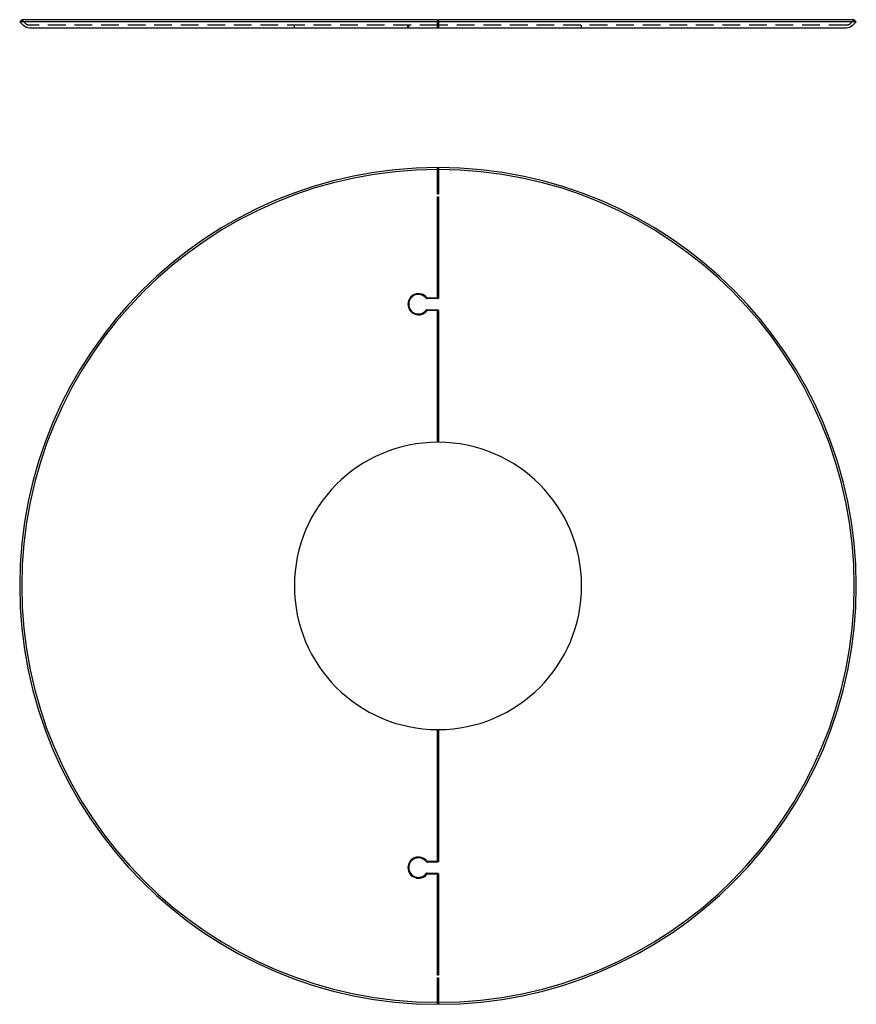
# Model space of a CAD drawing. Extents: x -150 to 150, y -150 to 203.
import ezdxf

# ---------------------------------------------------------------- set-up
doc = ezdxf.new("R2010")
doc.units = 0
doc.linetypes.add('VERDECKT', pattern=[9.525, 6.35, -3.175])
doc.layers.get('0').update_dxf_attribs({"linetype": 'CONTINUOUS'})

# ---------------------------------------------------------------- blocks, each defined once
blk = doc.blocks.new('A$C576BE306')
at = {"color": 3, "linetype": 'CONTINUOUS'}
for p, q in [((-0.15, 149.29), (-0.15, 150)), ((-0.15, 147.88), (-0.15, 149.29)), ((0.15, 150), (0.15, 149.29)), ((0.15, 149.29), (0.15, 147.88)), ((-0.15, 140.5), (-0.15, 146.46)), ((0.15, 146.46), (0.15, 140.5)), ((0.15, 140.5), (-0.15, 140.5)), ((-0.15, 103.4), (-0.15, 139.5)), ((-0.15, 139.5), (0.15, 139.5)), ((0.15, 139.5), (0.15, 103.2)), ((-3.93, 103.3), (-0.25, 103.3)), ((-0.05, 103), (-3.93, 103)), ((-3.93, 99), (-0.05, 99)), ((-0.25, 98.7), (-3.93, 98.7)), ((-0.15, 51.5), (-0.15, 98.6)), ((0.15, 98.8), (0.15, 51.5)), ((-0.15, -98.6), (-0.15, -51.5)), ((0.15, -51.5), (0.15, -98.8)), ((-3.93, -98.7), (-0.25, -98.7)), ((-0.05, -99), (-3.93, -99)), ((-3.93, -103), (-0.05, -103)), ((-0.25, -103.3), (-3.93, -103.3)), ((-0.15, -139.5), (-0.15, -103.4)), ((0.15, -103.2), (0.15, -139.5)), ((0.15, -139.5), (-0.15, -139.5)), ((-0.15, -146.46), (-0.15, -140.5)), ((-0.15, -140.5), (0.15, -140.5)), ((0.15, -140.5), (0.15, -146.46)), ((-0.15, -149.29), (-0.15, -147.88)), ((0.15, -147.88), (0.15, -149.29)), ((-0.15, -150), (-0.15, -149.29)), ((0.15, -149.29), (0.15, -150))]:
    blk.add_line(p, q, dxfattribs=at)
at = {"color": 3}
for points in [[(-0.15, 146.46, 0), (-0.15, 146.47, 0), (-0.15, 146.48, 0), (-0.15, 146.49, 0), (-0.15, 146.5, 0), (-0.15, 146.5, 0), (-0.15, 146.51, 0), (-0.15, 146.52, 0), (-0.15, 146.53, 0), (-0.15, 146.53, 0), (-0.15, 146.54, 0), (-0.15, 146.55, 0), (-0.15, 146.56, 0), (-0.15, 146.57, 0), (-0.15, 146.57, 0), (-0.15, 146.58, 0), (-0.15, 146.59, 0), (-0.15, 146.6, 0), (-0.15, 146.61, 0), (-0.15, 146.62, 0), (-0.15, 146.62, 0), (-0.15, 146.63, 0), (-0.15, 146.64, 0), (-0.15, 146.65, 0), (-0.15, 146.66, 0), (-0.15, 146.66, 0), (-0.15, 146.67, 0), (-0.15, 146.68, 0), (-0.15, 146.69, 0), (-0.15, 146.7, 0), (-0.15, 146.71, 0), (-0.15, 146.72, 0), (-0.15, 146.72, 0), (-0.15, 146.73, 0), (-0.15, 146.74, 0), (-0.15, 146.75, 0), (-0.15, 146.76, 0), (-0.15, 146.76, 0), (-0.15, 146.77, 0), (-0.15, 146.78, 0), (-0.15, 146.79, 0), (-0.15, 146.8, 0), (-0.15, 146.81, 0), (-0.15, 146.81, 0), (-0.15, 146.82, 0), (-0.15, 146.83, 0), (-0.15, 146.84, 0), (-0.15, 146.85, 0), (-0.15, 146.86, 0), (-0.15, 146.86, 0), (-0.15, 146.87, 0), (-0.15, 146.88, 0), (-0.15, 146.89, 0), (-0.15, 146.9, 0), (-0.15, 146.91, 0), (-0.15, 146.91, 0), (-0.15, 146.92, 0), (-0.15, 146.93, 0), (-0.15, 146.94, 0), (-0.15, 146.95, 0), (-0.15, 146.96, 0), (-0.15, 146.96, 0), (-0.15, 146.97, 0), (-0.15, 146.98, 0), (-0.15, 146.99, 0), (-0.15, 147, 0), (-0.15, 147, 0), (-0.15, 147.01, 0), (-0.15, 147.02, 0), (-0.15, 147.03, 0), (-0.15, 147.04, 0), (-0.15, 147.04, 0), (-0.15, 147.05, 0), (-0.15, 147.06, 0), (-0.15, 147.07, 0), (-0.15, 147.07, 0), (-0.15, 147.08, 0), (-0.15, 147.09, 0), (-0.15, 147.1, 0), (-0.15, 147.11, 0), (-0.15, 147.11, 0), (-0.15, 147.12, 0), (-0.15, 147.13, 0), (-0.15, 147.14, 0), (-0.15, 147.15, 0), (-0.15, 147.15, 0), (-0.15, 147.16, 0), (-0.15, 147.17, 0), (-0.15, 147.18, 0), (-0.15, 147.18, 0), (-0.15, 147.19, 0), (-0.15, 147.2, 0), (-0.15, 147.2, 0), (-0.15, 147.21, 0), (-0.15, 147.22, 0), (-0.15, 147.23, 0), (-0.15, 147.23, 0), (-0.15, 147.24, 0), (-0.15, 147.25, 0), (-0.15, 147.25, 0), (-0.15, 147.26, 0), (-0.15, 147.27, 0), (-0.15, 147.28, 0), (-0.15, 147.28, 0), (-0.15, 147.29, 0), (-0.15, 147.3, 0), (-0.15, 147.31, 0), (-0.15, 147.31, 0), (-0.15, 147.32, 0), (-0.15, 147.33, 0), (-0.15, 147.34, 0), (-0.15, 147.34, 0), (-0.15, 147.35, 0), (-0.15, 147.36, 0), (-0.15, 147.36, 0), (-0.15, 147.37, 0), (-0.15, 147.38, 0), (-0.15, 147.39, 0), (-0.15, 147.39, 0), (-0.15, 147.4, 0), (-0.15, 147.41, 0), (-0.15, 147.41, 0), (-0.15, 147.42, 0), (-0.15, 147.43, 0), (-0.15, 147.44, 0), (-0.15, 147.44, 0), (-0.15, 147.45, 0), (-0.15, 147.46, 0), (-0.15, 147.47, 0), (-0.15, 147.47, 0), (-0.15, 147.48, 0), (-0.15, 147.49, 0), (-0.15, 147.49, 0), (-0.15, 147.5, 0), (-0.15, 147.51, 0), (-0.15, 147.52, 0), (-0.15, 147.52, 0), (-0.15, 147.53, 0), (-0.15, 147.54, 0), (-0.15, 147.54, 0), (-0.15, 147.55, 0), (-0.15, 147.56, 0), (-0.15, 147.56, 0), (-0.15, 147.57, 0), (-0.15, 147.58, 0), (-0.15, 147.59, 0), (-0.15, 147.59, 0), (-0.15, 147.6, 0), (-0.15, 147.61, 0), (-0.15, 147.61, 0), (-0.15, 147.62, 0), (-0.15, 147.63, 0), (-0.15, 147.63, 0), (-0.15, 147.64, 0), (-0.15, 147.65, 0), (-0.15, 147.66, 0), (-0.15, 147.66, 0), (-0.15, 147.67, 0), (-0.15, 147.68, 0), (-0.15, 147.68, 0), (-0.15, 147.69, 0), (-0.15, 147.7, 0), (-0.15, 147.7, 0), (-0.15, 147.71, 0), (-0.15, 147.72, 0), (-0.15, 147.72, 0), (-0.15, 147.73, 0), (-0.15, 147.74, 0), (-0.15, 147.74, 0), (-0.15, 147.75, 0), (-0.15, 147.75, 0), (-0.15, 147.76, 0), (-0.15, 147.77, 0), (-0.15, 147.77, 0), (-0.15, 147.78, 0), (-0.15, 147.78, 0), (-0.15, 147.79, 0), (-0.15, 147.8, 0), (-0.15, 147.8, 0), (-0.15, 147.81, 0), (-0.15, 147.82, 0), (-0.15, 147.82, 0), (-0.15, 147.83, 0), (-0.15, 147.83, 0), (-0.15, 147.84, 0), (-0.15, 147.84, 0), (-0.15, 147.85, 0), (-0.15, 147.86, 0), (-0.15, 147.86, 0), (-0.15, 147.87, 0), (-0.15, 147.87, 0), (-0.15, 147.88, 0)], [(0.15, 147.88, 0), (0.15, 147.87, 0), (0.15, 147.87, 0), (0.15, 147.86, 0), (0.15, 147.86, 0), (0.15, 147.85, 0), (0.15, 147.84, 0), (0.15, 147.84, 0), (0.15, 147.83, 0), (0.15, 147.83, 0), (0.15, 147.82, 0), (0.15, 147.82, 0), (0.15, 147.81, 0), (0.15, 147.8, 0), (0.15, 147.8, 0), (0.15, 147.79, 0), (0.15, 147.78, 0), (0.15, 147.78, 0), (0.15, 147.77, 0), (0.15, 147.77, 0), (0.15, 147.76, 0), (0.15, 147.75, 0), (0.15, 147.75, 0), (0.15, 147.74, 0), (0.15, 147.74, 0), (0.15, 147.73, 0), (0.15, 147.72, 0), (0.15, 147.72, 0), (0.15, 147.71, 0), (0.15, 147.7, 0), (0.15, 147.7, 0), (0.15, 147.69, 0), (0.15, 147.68, 0), (0.15, 147.68, 0), (0.15, 147.67, 0), (0.15, 147.66, 0), (0.15, 147.66, 0), (0.15, 147.65, 0), (0.15, 147.64, 0), (0.15, 147.63, 0), (0.15, 147.63, 0), (0.15, 147.62, 0), (0.15, 147.61, 0), (0.15, 147.61, 0), (0.15, 147.6, 0), (0.15, 147.59, 0), (0.15, 147.59, 0), (0.15, 147.58, 0), (0.15, 147.57, 0), (0.15, 147.56, 0), (0.15, 147.56, 0), (0.15, 147.55, 0), (0.15, 147.54, 0), (0.15, 147.54, 0), (0.15, 147.53, 0), (0.15, 147.52, 0), (0.15, 147.52, 0), (0.15, 147.51, 0), (0.15, 147.5, 0), (0.15, 147.49, 0), (0.15, 147.49, 0), (0.15, 147.48, 0), (0.15, 147.47, 0), (0.15, 147.47, 0), (0.15, 147.46, 0), (0.15, 147.45, 0), (0.15, 147.44, 0), (0.15, 147.44, 0), (0.15, 147.43, 0), (0.15, 147.42, 0), (0.15, 147.41, 0), (0.15, 147.41, 0), (0.15, 147.4, 0), (0.15, 147.39, 0), (0.15, 147.39, 0), (0.15, 147.38, 0), (0.15, 147.37, 0), (0.15, 147.36, 0), (0.15, 147.36, 0), (0.15, 147.35, 0), (0.15, 147.34, 0), (0.15, 147.34, 0), (0.15, 147.33, 0), (0.15, 147.32, 0), (0.15, 147.31, 0), (0.15, 147.31, 0), (0.15, 147.3, 0), (0.15, 147.29, 0), (0.15, 147.28, 0), (0.15, 147.28, 0), (0.15, 147.27, 0), (0.15, 147.26, 0), (0.15, 147.25, 0), (0.15, 147.25, 0), (0.15, 147.24, 0), (0.15, 147.23, 0), (0.15, 147.23, 0), (0.15, 147.22, 0), (0.15, 147.21, 0), (0.15, 147.2, 0), (0.15, 147.2, 0), (0.15, 147.19, 0), (0.15, 147.18, 0), (0.15, 147.18, 0), (0.15, 147.17, 0), (0.15, 147.16, 0), (0.15, 147.15, 0), (0.15, 147.15, 0), (0.15, 147.14, 0), (0.15, 147.13, 0), (0.15, 147.12, 0), (0.15, 147.11, 0), (0.15, 147.11, 0), (0.15, 147.1, 0), (0.15, 147.09, 0), (0.15, 147.08, 0), (0.15, 147.07, 0), (0.15, 147.07, 0), (0.15, 147.06, 0), (0.15, 147.05, 0), (0.15, 147.04, 0), (0.15, 147.04, 0), (0.15, 147.03, 0), (0.15, 147.02, 0), (0.15, 147.01, 0), (0.15, 147, 0), (0.15, 147, 0), (0.15, 146.99, 0), (0.15, 146.98, 0), (0.15, 146.97, 0), (0.15, 146.96, 0), (0.15, 146.96, 0), (0.15, 146.95, 0), (0.15, 146.94, 0), (0.15, 146.93, 0), (0.15, 146.92, 0), (0.15, 146.91, 0), (0.15, 146.91, 0), (0.15, 146.9, 0), (0.15, 146.89, 0), (0.15, 146.88, 0), (0.15, 146.87, 0), (0.15, 146.86, 0), (0.15, 146.86, 0), (0.15, 146.85, 0), (0.15, 146.84, 0), (0.15, 146.83, 0), (0.15, 146.82, 0), (0.15, 146.81, 0), (0.15, 146.81, 0), (0.15, 146.8, 0), (0.15, 146.79, 0), (0.15, 146.78, 0), (0.15, 146.77, 0), (0.15, 146.76, 0), (0.15, 146.76, 0), (0.15, 146.75, 0), (0.15, 146.74, 0), (0.15, 146.73, 0), (0.15, 146.72, 0), (0.15, 146.72, 0), (0.15, 146.71, 0), (0.15, 146.7, 0), (0.15, 146.69, 0), (0.15, 146.68, 0), (0.15, 146.67, 0), (0.15, 146.66, 0), (0.15, 146.66, 0), (0.15, 146.65, 0), (0.15, 146.64, 0), (0.15, 146.63, 0), (0.15, 146.62, 0), (0.15, 146.62, 0), (0.15, 146.61, 0), (0.15, 146.6, 0), (0.15, 146.59, 0), (0.15, 146.58, 0), (0.15, 146.57, 0), (0.15, 146.57, 0), (0.15, 146.56, 0), (0.15, 146.55, 0), (0.15, 146.54, 0), (0.15, 146.53, 0), (0.15, 146.53, 0), (0.15, 146.52, 0), (0.15, 146.51, 0), (0.15, 146.5, 0), (0.15, 146.5, 0), (0.15, 146.49, 0), (0.15, 146.48, 0), (0.15, 146.47, 0), (0.15, 146.46, 0)], [(-0.15, -147.88, 0), (-0.15, -147.87, 0), (-0.15, -147.87, 0), (-0.15, -147.86, 0), (-0.15, -147.86, 0), (-0.15, -147.85, 0), (-0.15, -147.84, 0), (-0.15, -147.84, 0), (-0.15, -147.83, 0), (-0.15, -147.83, 0), (-0.15, -147.82, 0), (-0.15, -147.82, 0), (-0.15, -147.81, 0), (-0.15, -147.8, 0), (-0.15, -147.8, 0), (-0.15, -147.79, 0), (-0.15, -147.78, 0), (-0.15, -147.78, 0), (-0.15, -147.77, 0), (-0.15, -147.77, 0), (-0.15, -147.76, 0), (-0.15, -147.75, 0), (-0.15, -147.75, 0), (-0.15, -147.74, 0), (-0.15, -147.74, 0), (-0.15, -147.73, 0), (-0.15, -147.72, 0), (-0.15, -147.72, 0), (-0.15, -147.71, 0), (-0.15, -147.7, 0), (-0.15, -147.7, 0), (-0.15, -147.69, 0), (-0.15, -147.68, 0), (-0.15, -147.68, 0), (-0.15, -147.67, 0), (-0.15, -147.66, 0), (-0.15, -147.66, 0), (-0.15, -147.65, 0), (-0.15, -147.64, 0), (-0.15, -147.63, 0), (-0.15, -147.63, 0), (-0.15, -147.62, 0), (-0.15, -147.61, 0), (-0.15, -147.61, 0), (-0.15, -147.6, 0), (-0.15, -147.59, 0), (-0.15, -147.59, 0), (-0.15, -147.58, 0), (-0.15, -147.57, 0), (-0.15, -147.56, 0), (-0.15, -147.56, 0), (-0.15, -147.55, 0), (-0.15, -147.54, 0), (-0.15, -147.54, 0), (-0.15, -147.53, 0), (-0.15, -147.52, 0), (-0.15, -147.52, 0), (-0.15, -147.51, 0), (-0.15, -147.5, 0), (-0.15, -147.49, 0), (-0.15, -147.49, 0), (-0.15, -147.48, 0), (-0.15, -147.47, 0), (-0.15, -147.47, 0), (-0.15, -147.46, 0), (-0.15, -147.45, 0), (-0.15, -147.44, 0), (-0.15, -147.44, 0), (-0.15, -147.43, 0), (-0.15, -147.42, 0), (-0.15, -147.41, 0), (-0.15, -147.41, 0), (-0.15, -147.4, 0), (-0.15, -147.39, 0), (-0.15, -147.39, 0), (-0.15, -147.38, 0), (-0.15, -147.37, 0), (-0.15, -147.36, 0), (-0.15, -147.36, 0), (-0.15, -147.35, 0), (-0.15, -147.34, 0), (-0.15, -147.34, 0), (-0.15, -147.33, 0), (-0.15, -147.32, 0), (-0.15, -147.31, 0), (-0.15, -147.31, 0), (-0.15, -147.3, 0), (-0.15, -147.29, 0), (-0.15, -147.28, 0), (-0.15, -147.28, 0), (-0.15, -147.27, 0), (-0.15, -147.26, 0), (-0.15, -147.25, 0), (-0.15, -147.25, 0), (-0.15, -147.24, 0), (-0.15, -147.23, 0), (-0.15, -147.23, 0), (-0.15, -147.22, 0), (-0.15, -147.21, 0), (-0.15, -147.2, 0), (-0.15, -147.2, 0), (-0.15, -147.19, 0), (-0.15, -147.18, 0), (-0.15, -147.18, 0), (-0.15, -147.17, 0), (-0.15, -147.16, 0), (-0.15, -147.15, 0), (-0.15, -147.15, 0), (-0.15, -147.14, 0), (-0.15, -147.13, 0), (-0.15, -147.12, 0), (-0.15, -147.11, 0), (-0.15, -147.11, 0), (-0.15, -147.1, 0), (-0.15, -147.09, 0), (-0.15, -147.08, 0), (-0.15, -147.07, 0), (-0.15, -147.07, 0), (-0.15, -147.06, 0), (-0.15, -147.05, 0), (-0.15, -147.04, 0), (-0.15, -147.04, 0), (-0.15, -147.03, 0), (-0.15, -147.02, 0), (-0.15, -147.01, 0), (-0.15, -147, 0), (-0.15, -147, 0), (-0.15, -146.99, 0), (-0.15, -146.98, 0), (-0.15, -146.97, 0), (-0.15, -146.96, 0), (-0.15, -146.96, 0), (-0.15, -146.95, 0), (-0.15, -146.94, 0), (-0.15, -146.93, 0), (-0.15, -146.92, 0), (-0.15, -146.91, 0), (-0.15, -146.91, 0), (-0.15, -146.9, 0), (-0.15, -146.89, 0), (-0.15, -146.88, 0), (-0.15, -146.87, 0), (-0.15, -146.86, 0), (-0.15, -146.86, 0), (-0.15, -146.85, 0), (-0.15, -146.84, 0), (-0.15, -146.83, 0), (-0.15, -146.82, 0), (-0.15, -146.81, 0), (-0.15, -146.81, 0), (-0.15, -146.8, 0), (-0.15, -146.79, 0), (-0.15, -146.78, 0), (-0.15, -146.77, 0), (-0.15, -146.76, 0), (-0.15, -146.76, 0), (-0.15, -146.75, 0), (-0.15, -146.74, 0), (-0.15, -146.73, 0), (-0.15, -146.72, 0), (-0.15, -146.72, 0), (-0.15, -146.71, 0), (-0.15, -146.7, 0), (-0.15, -146.69, 0), (-0.15, -146.68, 0), (-0.15, -146.67, 0), (-0.15, -146.66, 0), (-0.15, -146.66, 0), (-0.15, -146.65, 0), (-0.15, -146.64, 0), (-0.15, -146.63, 0), (-0.15, -146.62, 0), (-0.15, -146.62, 0), (-0.15, -146.61, 0), (-0.15, -146.6, 0), (-0.15, -146.59, 0), (-0.15, -146.58, 0), (-0.15, -146.57, 0), (-0.15, -146.57, 0), (-0.15, -146.56, 0), (-0.15, -146.55, 0), (-0.15, -146.54, 0), (-0.15, -146.53, 0), (-0.15, -146.53, 0), (-0.15, -146.52, 0), (-0.15, -146.51, 0), (-0.15, -146.5, 0), (-0.15, -146.5, 0), (-0.15, -146.49, 0), (-0.15, -146.48, 0), (-0.15, -146.47, 0), (-0.15, -146.46, 0)], [(0.15, -146.46, 0), (0.15, -146.47, 0), (0.15, -146.48, 0), (0.15, -146.49, 0), (0.15, -146.5, 0), (0.15, -146.5, 0), (0.15, -146.51, 0), (0.15, -146.52, 0), (0.15, -146.53, 0), (0.15, -146.53, 0), (0.15, -146.54, 0), (0.15, -146.55, 0), (0.15, -146.56, 0), (0.15, -146.57, 0), (0.15, -146.57, 0), (0.15, -146.58, 0), (0.15, -146.59, 0), (0.15, -146.6, 0), (0.15, -146.61, 0), (0.15, -146.62, 0), (0.15, -146.62, 0), (0.15, -146.63, 0), (0.15, -146.64, 0), (0.15, -146.65, 0), (0.15, -146.66, 0), (0.15, -146.66, 0), (0.15, -146.67, 0), (0.15, -146.68, 0), (0.15, -146.69, 0), (0.15, -146.7, 0), (0.15, -146.71, 0), (0.15, -146.72, 0), (0.15, -146.72, 0), (0.15, -146.73, 0), (0.15, -146.74, 0), (0.15, -146.75, 0), (0.15, -146.76, 0), (0.15, -146.76, 0), (0.15, -146.77, 0), (0.15, -146.78, 0), (0.15, -146.79, 0), (0.15, -146.8, 0), (0.15, -146.81, 0), (0.15, -146.81, 0), (0.15, -146.82, 0), (0.15, -146.83, 0), (0.15, -146.84, 0), (0.15, -146.85, 0), (0.15, -146.86, 0), (0.15, -146.86, 0), (0.15, -146.87, 0), (0.15, -146.88, 0), (0.15, -146.89, 0), (0.15, -146.9, 0), (0.15, -146.91, 0), (0.15, -146.91, 0), (0.15, -146.92, 0), (0.15, -146.93, 0), (0.15, -146.94, 0), (0.15, -146.95, 0), (0.15, -146.96, 0), (0.15, -146.96, 0), (0.15, -146.97, 0), (0.15, -146.98, 0), (0.15, -146.99, 0), (0.15, -147, 0), (0.15, -147, 0), (0.15, -147.01, 0), (0.15, -147.02, 0), (0.15, -147.03, 0), (0.15, -147.04, 0), (0.15, -147.04, 0), (0.15, -147.05, 0), (0.15, -147.06, 0), (0.15, -147.07, 0), (0.15, -147.07, 0), (0.15, -147.08, 0), (0.15, -147.09, 0), (0.15, -147.1, 0), (0.15, -147.11, 0), (0.15, -147.11, 0), (0.15, -147.12, 0), (0.15, -147.13, 0), (0.15, -147.14, 0), (0.15, -147.15, 0), (0.15, -147.15, 0), (0.15, -147.16, 0), (0.15, -147.17, 0), (0.15, -147.18, 0), (0.15, -147.18, 0), (0.15, -147.19, 0), (0.15, -147.2, 0), (0.15, -147.2, 0), (0.15, -147.21, 0), (0.15, -147.22, 0), (0.15, -147.23, 0), (0.15, -147.23, 0), (0.15, -147.24, 0), (0.15, -147.25, 0), (0.15, -147.25, 0), (0.15, -147.26, 0), (0.15, -147.27, 0), (0.15, -147.28, 0), (0.15, -147.28, 0), (0.15, -147.29, 0), (0.15, -147.3, 0), (0.15, -147.31, 0), (0.15, -147.31, 0), (0.15, -147.32, 0), (0.15, -147.33, 0), (0.15, -147.34, 0), (0.15, -147.34, 0), (0.15, -147.35, 0), (0.15, -147.36, 0), (0.15, -147.36, 0), (0.15, -147.37, 0), (0.15, -147.38, 0), (0.15, -147.39, 0), (0.15, -147.39, 0), (0.15, -147.4, 0), (0.15, -147.41, 0), (0.15, -147.41, 0), (0.15, -147.42, 0), (0.15, -147.43, 0), (0.15, -147.44, 0), (0.15, -147.44, 0), (0.15, -147.45, 0), (0.15, -147.46, 0), (0.15, -147.47, 0), (0.15, -147.47, 0), (0.15, -147.48, 0), (0.15, -147.49, 0), (0.15, -147.49, 0), (0.15, -147.5, 0), (0.15, -147.51, 0), (0.15, -147.52, 0), (0.15, -147.52, 0), (0.15, -147.53, 0), (0.15, -147.54, 0), (0.15, -147.54, 0), (0.15, -147.55, 0), (0.15, -147.56, 0), (0.15, -147.56, 0), (0.15, -147.57, 0), (0.15, -147.58, 0), (0.15, -147.59, 0), (0.15, -147.59, 0), (0.15, -147.6, 0), (0.15, -147.61, 0), (0.15, -147.61, 0), (0.15, -147.62, 0), (0.15, -147.63, 0), (0.15, -147.63, 0), (0.15, -147.64, 0), (0.15, -147.65, 0), (0.15, -147.66, 0), (0.15, -147.66, 0), (0.15, -147.67, 0), (0.15, -147.68, 0), (0.15, -147.68, 0), (0.15, -147.69, 0), (0.15, -147.7, 0), (0.15, -147.7, 0), (0.15, -147.71, 0), (0.15, -147.72, 0), (0.15, -147.72, 0), (0.15, -147.73, 0), (0.15, -147.74, 0), (0.15, -147.74, 0), (0.15, -147.75, 0), (0.15, -147.75, 0), (0.15, -147.76, 0), (0.15, -147.77, 0), (0.15, -147.77, 0), (0.15, -147.78, 0), (0.15, -147.78, 0), (0.15, -147.79, 0), (0.15, -147.8, 0), (0.15, -147.8, 0), (0.15, -147.81, 0), (0.15, -147.82, 0), (0.15, -147.82, 0), (0.15, -147.83, 0), (0.15, -147.83, 0), (0.15, -147.84, 0), (0.15, -147.84, 0), (0.15, -147.85, 0), (0.15, -147.86, 0), (0.15, -147.86, 0), (0.15, -147.87, 0), (0.15, -147.87, 0), (0.15, -147.88, 0)]]:
    blk.add_polyline3d(points, dxfattribs=at)
at = {"color": 3, "linetype": 'CONTINUOUS'}
for centre, radius, start, end in [((0, 0), 150, 90.0573, 269.9427), ((0, 0), 149.29, 90.0576, 269.9424), ((0, 0), 150, 270.0573, 89.9427), ((0, 0), 149.29, 270.0576, 89.9424), ((-7, 101), 3.8, 37.9799, 322.0201), ((-7, 101), 3.5, 37.9799, 322.0201), ((-3.93, 103.4), 0.4, 217.9799, 270), ((-3.93, 103.4), 0.1, 217.9799, 270), ((-0.25, 103.4), 0.1, 270, 0), ((-0.05, 103.2), 0.2, 270, 0), ((-3.93, 98.6), 0.4, 90, 142.0201), ((-0.05, 98.8), 0.2, 360, 90), ((-3.93, 98.6), 0.1, 90, 142.0201), ((-0.25, 98.6), 0.1, 0, 90), ((0, 0), 51.5, 90.1669, 269.8331), ((0, 0), 51.5, 270.1669, 89.8331), ((-7, -101), 3.8, 37.9799, 322.0201), ((-7, -101), 3.5, 37.9799, 322.0201), ((-3.93, -98.6), 0.1, 217.9799, 270), ((-0.25, -98.6), 0.1, 270, 0), ((-0.05, -98.8), 0.2, 270, 0), ((-3.93, -98.6), 0.4, 217.9799, 270), ((-3.93, -103.4), 0.4, 90, 142.0201), ((-3.93, -103.4), 0.1, 90, 142.0201), ((-0.25, -103.4), 0.1, 0, 90), ((-0.05, -103.2), 0.2, 360, 90)]:
    blk.add_arc(centre, radius, start, end, dxfattribs=at)
blk = doc.blocks.new('A$CF53CD355')
at = {"color": 3, "linetype": 'CONTINUOUS', "extrusion": (0, 1, -2e-16)}
for p, q in [((-149.29, 3), (-150, 2.29)), ((-0.15, 2.29), (-150, 2.29)), ((-148.59, 0.88), (-150, 2.29)), ((-0.15, 3), (-149.29, 3)), ((-0.15, 2.29), (-0.15, 3)), ((-0.15, 0.88), (-0.15, 2.29)), ((-0.15, 1), (0.15, 1)), ((0.15, 3), (0.15, 2.29)), ((149.29, 3), (0.15, 3)), ((0.15, 2.29), (0.15, 0.88)), ((150, 2.29), (0.15, 2.29)), ((148.59, 0.88), (150, 2.29)), ((149.29, 3), (150, 2.29)), ((-0.15, 0), (-146.46, 0)), ((0.15, 0), (-0.15, 0)), ((146.46, 0), (0.15, 0))]:
    blk.add_line(p, q, dxfattribs=at)
at = {"color": 1, "linetype": 'VERDECKT', "extrusion": (0, 1, -2e-16)}
for p, q in [((-147.88, 1.59), (-149.29, 3)), ((-0.15, 1), (-146.46, 1)), ((-51.5, 0), (-51.5, 1)), ((-10.8, 0), (-10.8, 1)), ((-10.5, 0), (-10.5, 1)), ((146.46, 1), (0.15, 1)), ((51.5, 0), (51.5, 1)), ((147.88, 1.59), (149.29, 3))]:
    blk.add_line(p, q, dxfattribs=at)
at = {"color": 3}
for points in [[(-0.15, 0, 0), (-0.15, 0, 0), (-0.15, 0, 0), (-0.15, 0, 0), (-0.15, 0, 0), (-0.15, 0, 0), (-0.15, 0, 0), (-0.15, 0, 0), (-0.15, 0, 0), (-0.15, 0, 0), (-0.15, 0, 0), (-0.15, 0, 0), (-0.15, 0, 0), (-0.15, 0, 0), (-0.15, 0.01, 0), (-0.15, 0.01, 0), (-0.15, 0.01, 0), (-0.15, 0.01, 0), (-0.15, 0.01, 0), (-0.15, 0.01, 0), (-0.15, 0.01, 0), (-0.15, 0.01, 0), (-0.15, 0.01, 0), (-0.15, 0.01, 0), (-0.15, 0.02, 0), (-0.15, 0.02, 0), (-0.15, 0.02, 0), (-0.15, 0.02, 0), (-0.15, 0.02, 0), (-0.15, 0.02, 0), (-0.15, 0.02, 0), (-0.15, 0.03, 0), (-0.15, 0.03, 0), (-0.15, 0.03, 0), (-0.15, 0.03, 0), (-0.15, 0.03, 0), (-0.15, 0.04, 0), (-0.15, 0.04, 0), (-0.15, 0.04, 0), (-0.15, 0.04, 0), (-0.15, 0.04, 0), (-0.15, 0.05, 0), (-0.15, 0.05, 0), (-0.15, 0.05, 0), (-0.15, 0.05, 0), (-0.15, 0.05, 0), (-0.15, 0.06, 0), (-0.15, 0.06, 0), (-0.15, 0.06, 0), (-0.15, 0.06, 0), (-0.15, 0.07, 0), (-0.15, 0.07, 0), (-0.15, 0.07, 0), (-0.15, 0.07, 0), (-0.15, 0.08, 0), (-0.15, 0.08, 0), (-0.15, 0.08, 0), (-0.15, 0.09, 0), (-0.15, 0.09, 0), (-0.15, 0.09, 0), (-0.15, 0.09, 0), (-0.15, 0.1, 0), (-0.15, 0.1, 0), (-0.15, 0.1, 0), (-0.15, 0.11, 0), (-0.15, 0.11, 0), (-0.15, 0.11, 0), (-0.15, 0.12, 0), (-0.15, 0.12, 0), (-0.15, 0.12, 0), (-0.15, 0.13, 0), (-0.15, 0.13, 0), (-0.15, 0.13, 0), (-0.15, 0.14, 0), (-0.15, 0.14, 0), (-0.15, 0.15, 0), (-0.15, 0.15, 0), (-0.15, 0.15, 0), (-0.15, 0.16, 0), (-0.15, 0.16, 0), (-0.15, 0.16, 0), (-0.15, 0.17, 0), (-0.15, 0.17, 0), (-0.15, 0.18, 0), (-0.15, 0.18, 0), (-0.15, 0.18, 0), (-0.15, 0.19, 0), (-0.15, 0.19, 0), (-0.15, 0.2, 0), (-0.15, 0.2, 0), (-0.15, 0.2, 0), (-0.15, 0.21, 0), (-0.15, 0.21, 0), (-0.15, 0.22, 0), (-0.15, 0.22, 0), (-0.15, 0.23, 0), (-0.15, 0.23, 0), (-0.15, 0.24, 0), (-0.15, 0.24, 0), (-0.15, 0.24, 0), (-0.15, 0.25, 0), (-0.15, 0.25, 0), (-0.15, 0.26, 0), (-0.15, 0.26, 0), (-0.15, 0.27, 0), (-0.15, 0.27, 0), (-0.15, 0.28, 0), (-0.15, 0.28, 0), (-0.15, 0.29, 0), (-0.15, 0.29, 0), (-0.15, 0.3, 0), (-0.15, 0.31, 0), (-0.15, 0.31, 0), (-0.15, 0.32, 0), (-0.15, 0.32, 0), (-0.15, 0.33, 0), (-0.15, 0.33, 0), (-0.15, 0.34, 0), (-0.15, 0.34, 0), (-0.15, 0.35, 0), (-0.15, 0.36, 0), (-0.15, 0.36, 0), (-0.15, 0.37, 0), (-0.15, 0.37, 0), (-0.15, 0.38, 0), (-0.15, 0.39, 0), (-0.15, 0.39, 0), (-0.15, 0.4, 0), (-0.15, 0.41, 0), (-0.15, 0.41, 0), (-0.15, 0.42, 0), (-0.15, 0.43, 0), (-0.15, 0.43, 0), (-0.15, 0.44, 0), (-0.15, 0.45, 0), (-0.15, 0.45, 0), (-0.15, 0.46, 0), (-0.15, 0.47, 0), (-0.15, 0.47, 0), (-0.15, 0.48, 0), (-0.15, 0.49, 0), (-0.15, 0.49, 0), (-0.15, 0.5, 0), (-0.15, 0.51, 0), (-0.15, 0.51, 0), (-0.15, 0.52, 0), (-0.15, 0.53, 0), (-0.15, 0.54, 0), (-0.15, 0.54, 0), (-0.15, 0.55, 0), (-0.15, 0.56, 0), (-0.15, 0.56, 0), (-0.15, 0.57, 0), (-0.15, 0.58, 0), (-0.15, 0.59, 0), (-0.15, 0.59, 0), (-0.15, 0.6, 0), (-0.15, 0.61, 0), (-0.15, 0.62, 0), (-0.15, 0.62, 0), (-0.15, 0.63, 0), (-0.15, 0.64, 0), (-0.15, 0.65, 0), (-0.15, 0.65, 0), (-0.15, 0.66, 0), (-0.15, 0.67, 0), (-0.15, 0.68, 0), (-0.15, 0.69, 0), (-0.15, 0.69, 0), (-0.15, 0.7, 0), (-0.15, 0.71, 0), (-0.15, 0.72, 0), (-0.15, 0.72, 0), (-0.15, 0.73, 0), (-0.15, 0.74, 0), (-0.15, 0.75, 0), (-0.15, 0.76, 0), (-0.15, 0.76, 0), (-0.15, 0.77, 0), (-0.15, 0.78, 0), (-0.15, 0.79, 0), (-0.15, 0.8, 0), (-0.15, 0.81, 0), (-0.15, 0.81, 0), (-0.15, 0.82, 0), (-0.15, 0.83, 0), (-0.15, 0.84, 0), (-0.15, 0.85, 0), (-0.15, 0.85, 0), (-0.15, 0.86, 0), (-0.15, 0.87, 0), (-0.15, 0.88, 0)], [(0.15, 0.88, 0), (0.15, 0.87, 0), (0.15, 0.86, 0), (0.15, 0.85, 0), (0.15, 0.85, 0), (0.15, 0.84, 0), (0.15, 0.83, 0), (0.15, 0.82, 0), (0.15, 0.81, 0), (0.15, 0.81, 0), (0.15, 0.8, 0), (0.15, 0.79, 0), (0.15, 0.78, 0), (0.15, 0.77, 0), (0.15, 0.76, 0), (0.15, 0.76, 0), (0.15, 0.75, 0), (0.15, 0.74, 0), (0.15, 0.73, 0), (0.15, 0.72, 0), (0.15, 0.72, 0), (0.15, 0.71, 0), (0.15, 0.7, 0), (0.15, 0.69, 0), (0.15, 0.69, 0), (0.15, 0.68, 0), (0.15, 0.67, 0), (0.15, 0.66, 0), (0.15, 0.65, 0), (0.15, 0.65, 0), (0.15, 0.64, 0), (0.15, 0.63, 0), (0.15, 0.62, 0), (0.15, 0.62, 0), (0.15, 0.61, 0), (0.15, 0.6, 0), (0.15, 0.59, 0), (0.15, 0.59, 0), (0.15, 0.58, 0), (0.15, 0.57, 0), (0.15, 0.56, 0), (0.15, 0.56, 0), (0.15, 0.55, 0), (0.15, 0.54, 0), (0.15, 0.54, 0), (0.15, 0.53, 0), (0.15, 0.52, 0), (0.15, 0.51, 0), (0.15, 0.51, 0), (0.15, 0.5, 0), (0.15, 0.49, 0), (0.15, 0.49, 0), (0.15, 0.48, 0), (0.15, 0.47, 0), (0.15, 0.47, 0), (0.15, 0.46, 0), (0.15, 0.45, 0), (0.15, 0.45, 0), (0.15, 0.44, 0), (0.15, 0.43, 0), (0.15, 0.43, 0), (0.15, 0.42, 0), (0.15, 0.41, 0), (0.15, 0.41, 0), (0.15, 0.4, 0), (0.15, 0.39, 0), (0.15, 0.39, 0), (0.15, 0.38, 0), (0.15, 0.37, 0), (0.15, 0.37, 0), (0.15, 0.36, 0), (0.15, 0.36, 0), (0.15, 0.35, 0), (0.15, 0.34, 0), (0.15, 0.34, 0), (0.15, 0.33, 0), (0.15, 0.33, 0), (0.15, 0.32, 0), (0.15, 0.32, 0), (0.15, 0.31, 0), (0.15, 0.31, 0), (0.15, 0.3, 0), (0.15, 0.29, 0), (0.15, 0.29, 0), (0.15, 0.28, 0), (0.15, 0.28, 0), (0.15, 0.27, 0), (0.15, 0.27, 0), (0.15, 0.26, 0), (0.15, 0.26, 0), (0.15, 0.25, 0), (0.15, 0.25, 0), (0.15, 0.24, 0), (0.15, 0.24, 0), (0.15, 0.24, 0), (0.15, 0.23, 0), (0.15, 0.23, 0), (0.15, 0.22, 0), (0.15, 0.22, 0), (0.15, 0.21, 0), (0.15, 0.21, 0), (0.15, 0.2, 0), (0.15, 0.2, 0), (0.15, 0.2, 0), (0.15, 0.19, 0), (0.15, 0.19, 0), (0.15, 0.18, 0), (0.15, 0.18, 0), (0.15, 0.18, 0), (0.15, 0.17, 0), (0.15, 0.17, 0), (0.15, 0.16, 0), (0.15, 0.16, 0), (0.15, 0.16, 0), (0.15, 0.15, 0), (0.15, 0.15, 0), (0.15, 0.15, 0), (0.15, 0.14, 0), (0.15, 0.14, 0), (0.15, 0.13, 0), (0.15, 0.13, 0), (0.15, 0.13, 0), (0.15, 0.12, 0), (0.15, 0.12, 0), (0.15, 0.12, 0), (0.15, 0.11, 0), (0.15, 0.11, 0), (0.15, 0.11, 0), (0.15, 0.1, 0), (0.15, 0.1, 0), (0.15, 0.1, 0), (0.15, 0.09, 0), (0.15, 0.09, 0), (0.15, 0.09, 0), (0.15, 0.09, 0), (0.15, 0.08, 0), (0.15, 0.08, 0), (0.15, 0.08, 0), (0.15, 0.07, 0), (0.15, 0.07, 0), (0.15, 0.07, 0), (0.15, 0.07, 0), (0.15, 0.06, 0), (0.15, 0.06, 0), (0.15, 0.06, 0), (0.15, 0.06, 0), (0.15, 0.05, 0), (0.15, 0.05, 0), (0.15, 0.05, 0), (0.15, 0.05, 0), (0.15, 0.05, 0), (0.15, 0.04, 0), (0.15, 0.04, 0), (0.15, 0.04, 0), (0.15, 0.04, 0), (0.15, 0.04, 0), (0.15, 0.03, 0), (0.15, 0.03, 0), (0.15, 0.03, 0), (0.15, 0.03, 0), (0.15, 0.03, 0), (0.15, 0.02, 0), (0.15, 0.02, 0), (0.15, 0.02, 0), (0.15, 0.02, 0), (0.15, 0.02, 0), (0.15, 0.02, 0), (0.15, 0.02, 0), (0.15, 0.01, 0), (0.15, 0.01, 0), (0.15, 0.01, 0), (0.15, 0.01, 0), (0.15, 0.01, 0), (0.15, 0.01, 0), (0.15, 0.01, 0), (0.15, 0.01, 0), (0.15, 0.01, 0), (0.15, 0.01, 0), (0.15, 0, 0), (0.15, 0, 0), (0.15, 0, 0), (0.15, 0, 0), (0.15, 0, 0), (0.15, 0, 0), (0.15, 0, 0), (0.15, 0, 0), (0.15, 0, 0), (0.15, 0, 0), (0.15, 0, 0), (0.15, 0, 0), (0.15, 0, 0), (0.15, 0, 0)]]:
    blk.add_polyline3d(points, dxfattribs=at)
at = {"color": 3, "linetype": 'CONTINUOUS', "extrusion": (0, -2e-16, -1)}
for centre, start, end in [((146.46, 3), 270, 315), ((-146.46, 3), 225, 270)]:
    blk.add_arc(centre, 3, start, end, dxfattribs=at)
at = {"color": 1, "linetype": 'VERDECKT', "extrusion": (0, -2e-16, -1)}
for centre, start, end in [((146.46, 3), 270, 315), ((-146.46, 3), 225, 270)]:
    blk.add_arc(centre, 2, start, end, dxfattribs=at)

msp = doc.modelspace()

# ---------------------------------------------------------------- block references
for name, p in [('A$CF53CD355', (0, 200)), ('A$C576BE306', (0, 0))]:
    msp.add_blockref(name, p)

doc.saveas('drawing.dxf')
